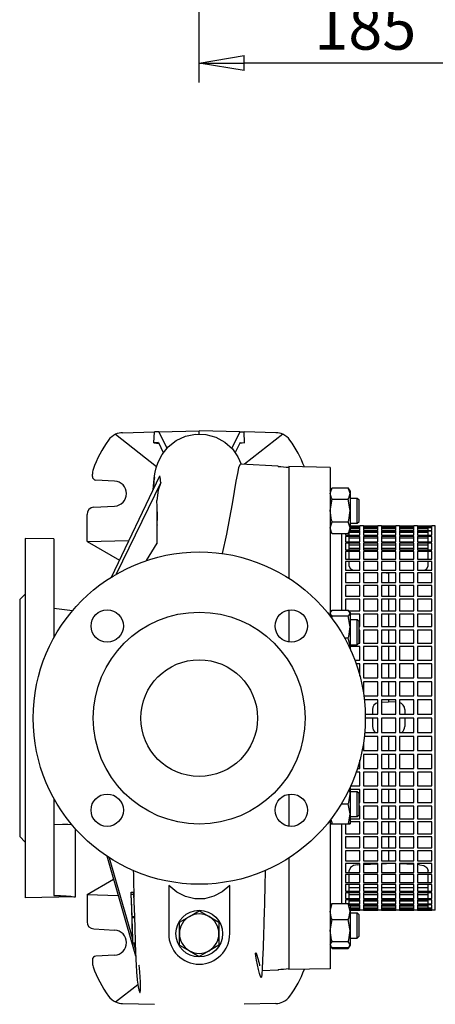
# Model space of a CAD drawing. Extents: x 0 to 210, y 0 to 297.
# Drawn here: x 47 to 70, y 63 to 118 of the extents above; entities that cross this region are included whole.
import ezdxf

# ---------------------------------------------------------------- set-up
doc = ezdxf.new("R2010")
doc.units = 0
doc.linetypes.add('CENTER2', pattern=[28.575, 19.05, -3.175, 3.175, -3.175])
doc.layers.get('0').update_dxf_attribs({"color": 3, "linetype": 'CONTINUOUS'})
doc.layers.get('DEFPOINTS').update_dxf_attribs({"linetype": 'CONTINUOUS'})
doc.layers.add('1', color=3, linetype='CONTINUOUS')
doc.styles.add('MIRCO', font='txt')
doc.dimstyles.new('MIRCO', dxfattribs={"dimtxt": 2.5, "dimasz": 2.5, "dimexe": 0.875, "dimexo": 1, "dimgap": 0.75, "dimtad": 1, "dimzin": 12, "dimtxsty": 'MIRCO', "dimblk": 'CLOSED', "dimcen": 0.09, "dimclrt": 7, "dimazin": 3, "dimtfac": 0.8, "dimtdec": 3, "dimtmove": 0, "dimatfit": 3, "dimtolj": 1})

# ---------------------------------------------------------------- blocks, each defined once
blk = doc.blocks.new('_CLOSED')
at = {"color": 0, "linetype": 'BYBLOCK'}
for p, q in [((-1, 0.166667), (0, 0)), ((-1, 0.166667), (-1, -0.166667)), ((0, 0), (-1, -0.166667)), ((0, 0), (-1, 0))]:
    blk.add_line(p, q, dxfattribs=at)
blk = doc.blocks.new('*D37')
at = {"layer": '1', "color": 0, "linetype": 'CONTINUOUS'}
for p, q in [((56.989, 115.469), (56.989, 116.417)), ((75.489, 115.469), (75.489, 116.417)), ((72.989, 115.542), (59.489, 115.542))]:
    blk.add_line(p, q, dxfattribs=at)
at = {"layer": 'DEFPOINTS', "color": 0}
for p in [(56.989, 115.542), (56.989, 114.469), (75.489, 114.469)]:
    blk.add_point(p, dxfattribs=at)
at = {"layer": '1', "color": 0, "xscale": 2.5, "yscale": 2.5, "zscale": 2.5, "rotation": 180}
blk.add_blockref('_CLOSED', (56.989, 115.542), dxfattribs=at)
at = {"layer": '1', "color": 0, "xscale": 2.5, "yscale": 2.5, "zscale": 2.5}
blk.add_blockref('_CLOSED', (75.489, 115.542), dxfattribs=at)
at = {"layer": '1', "color": 0, "insert": (66.239, 117.542), "char_height": 2.5, "attachment_point": 5, "style": 'MIRCO'}
blk.add_mtext('\\A1;185', dxfattribs=at)
blk = doc.blocks.new('C3', base_point=(-629.724, 186.318))
at = {"color": 0, "linetype": 'CONTINUOUS'}
for p, q in [((52.334, 94.877), (54.615, 93.087)), ((52.718, 94.964), (54.489, 95.011)), ((54.47, 94.41), (54.489, 95.011)), ((54.731, 95.017), (54.489, 95.011)), ((54.731, 95.017), (56.989, 95.076)), ((54.731, 95.017), (55.181, 94.1)), ((59.248, 95.017), (56.989, 95.076)), ((56.989, 94.896), (56.989, 95.076)), ((59.248, 95.017), (58.797, 94.1)), ((59.248, 95.017), (59.489, 95.011)), ((59.508, 94.41), (59.489, 95.011)), ((61.261, 94.964), (59.489, 95.011)), ((61.644, 94.877), (59.515, 93.206)), ((54.712, 94.416), (54.47, 94.41)), ((54.47, 94.41), (54.736, 94.367)), ((54.712, 94.416), (54.986, 93.858)), ((59.266, 94.416), (58.992, 93.858)), ((59.508, 94.41), (59.242, 94.367)), ((59.266, 94.416), (59.508, 94.41)), ((61.389, 93.108), (59.29, 93.218)), ((51.039, 92.53), (51.039, 92.659)), ((61.389, 93.108), (61.389, 93.072)), ((61.389, 93.108), (61.396, 93.071)), ((61.989, 93.076), (61.989, 86.858)), ((64.289, 93.036), (61.989, 93.076)), ((64.289, 93.036), (64.289, 84.757)), ((52.276, 92.275), (51.229, 92.33)), ((52.096, 86.926), (54.796, 92.564)), ((54.852, 92.193), (52.363, 87.086)), ((64.289, 91.725), (64.384, 91.889)), ((64.387, 91.895), (65.291, 91.895)), ((65.389, 91.725), (65.294, 91.889)), ((65.389, 91.725), (65.389, 91.581)), ((65.389, 91.581), (65.389, 90.632)), ((64.387, 91.267), (65.291, 91.267)), ((65.389, 91.325), (65.789, 91.325)), ((65.789, 90.371), (65.789, 91.325)), ((65.789, 91.325), (65.889, 91.225)), ((65.889, 90.408), (65.889, 91.225)), ((51.118, 90.816), (52.276, 90.877)), ((54.639, 90.561), (54.639, 90.068)), ((65.389, 90.632), (65.389, 89.676)), ((50.739, 88.904), (50.739, 90.417)), ((64.387, 89.997), (65.291, 89.997)), ((65.389, 89.925), (65.789, 89.925)), ((65.789, 89.925), (65.789, 90.371)), ((65.789, 89.925), (65.889, 90.025)), ((65.889, 90.025), (65.889, 90.408)), ((64.289, 89.525), (64.384, 89.36)), ((64.387, 89.354), (65.291, 89.354)), ((64.939, 85.084), (64.939, 89.354)), ((65.139, 89.354), (65.139, 89.257)), ((65.389, 89.525), (65.294, 89.36)), ((65.339, 89.257), (65.339, 89.438)), ((65.339, 89.421), (65.939, 89.421)), ((65.939, 89.475), (65.36, 89.475)), ((65.939, 89.474), (65.36, 89.474)), ((65.389, 89.772), (65.939, 89.772)), ((65.939, 89.764), (65.389, 89.764)), ((65.389, 89.751), (65.939, 89.751)), ((65.389, 89.696), (65.939, 89.696)), ((65.389, 89.676), (65.389, 89.525)), ((65.939, 89.667), (65.389, 89.667)), ((65.939, 89.667), (65.389, 89.667)), ((65.389, 89.634), (65.939, 89.634)), ((65.389, 89.524), (65.939, 89.524)), ((65.939, 89.772), (65.939, 89.776)), ((66.139, 89.776), (65.939, 89.776)), ((65.939, 89.696), (65.939, 89.764)), ((65.939, 89.524), (65.939, 89.667)), ((65.939, 89.257), (65.939, 89.475)), ((66.139, 89.776), (66.139, 89.772)), ((66.139, 89.772), (66.939, 89.772)), ((66.939, 89.764), (66.139, 89.764)), ((66.139, 89.764), (66.139, 89.696)), ((66.139, 89.751), (66.939, 89.751)), ((66.139, 89.696), (66.939, 89.696)), ((66.939, 89.667), (66.139, 89.667)), ((66.939, 89.667), (66.139, 89.667)), ((66.139, 89.667), (66.139, 89.524)), ((66.139, 89.634), (66.939, 89.634)), ((66.139, 89.524), (66.939, 89.524)), ((66.939, 89.475), (66.139, 89.475)), ((66.139, 89.475), (66.139, 89.257)), ((66.939, 89.474), (66.139, 89.474)), ((66.139, 89.421), (66.939, 89.421)), ((66.939, 89.772), (66.939, 89.776)), ((67.139, 89.776), (66.939, 89.776)), ((66.939, 89.696), (66.939, 89.764)), ((66.939, 89.524), (66.939, 89.667)), ((66.939, 89.257), (66.939, 89.475)), ((67.139, 89.776), (67.139, 89.772)), ((67.139, 89.772), (67.939, 89.772)), ((67.939, 89.764), (67.139, 89.764)), ((67.139, 89.764), (67.139, 89.696)), ((67.139, 89.751), (67.939, 89.751)), ((67.139, 89.696), (67.939, 89.696)), ((67.939, 89.667), (67.139, 89.667)), ((67.939, 89.667), (67.139, 89.667)), ((67.139, 89.667), (67.139, 89.524)), ((67.139, 89.634), (67.939, 89.634)), ((67.139, 89.524), (67.939, 89.524)), ((67.939, 89.475), (67.139, 89.475)), ((67.139, 89.475), (67.139, 89.257)), ((67.939, 89.474), (67.139, 89.474)), ((67.139, 89.421), (67.939, 89.421)), ((67.939, 89.772), (67.939, 89.776)), ((68.139, 89.776), (67.939, 89.776)), ((67.939, 89.696), (67.939, 89.764)), ((67.939, 89.524), (67.939, 89.667)), ((67.939, 89.257), (67.939, 89.475)), ((68.139, 89.776), (68.139, 89.772)), ((68.139, 89.772), (68.939, 89.772)), ((68.939, 89.764), (68.139, 89.764)), ((68.139, 89.764), (68.139, 89.696)), ((68.139, 89.751), (68.939, 89.751)), ((68.139, 89.696), (68.939, 89.696)), ((68.939, 89.667), (68.139, 89.667)), ((68.939, 89.667), (68.139, 89.667)), ((68.139, 89.667), (68.139, 89.524)), ((68.139, 89.634), (68.939, 89.634)), ((68.139, 89.524), (68.939, 89.524)), ((68.939, 89.475), (68.139, 89.475)), ((68.139, 89.475), (68.139, 89.257)), ((68.939, 89.474), (68.139, 89.474)), ((68.139, 89.421), (68.939, 89.421)), ((68.939, 89.772), (68.939, 89.776)), ((69.139, 89.776), (68.939, 89.776)), ((68.939, 89.696), (68.939, 89.764)), ((68.939, 89.524), (68.939, 89.667)), ((68.939, 89.257), (68.939, 89.475)), ((69.139, 89.776), (69.139, 89.772)), ((69.139, 89.772), (69.939, 89.772)), ((69.939, 89.764), (69.139, 89.764)), ((69.139, 89.764), (69.139, 89.696)), ((69.139, 89.751), (69.939, 89.751)), ((69.139, 89.696), (69.939, 89.696)), ((69.939, 89.667), (69.139, 89.667)), ((69.939, 89.667), (69.139, 89.667)), ((69.139, 89.667), (69.139, 89.524)), ((69.139, 89.634), (69.739, 89.634)), ((69.139, 89.524), (69.939, 89.524)), ((69.939, 89.475), (69.139, 89.475)), ((69.139, 89.475), (69.139, 89.257)), ((69.739, 89.474), (69.139, 89.474)), ((69.139, 89.421), (69.739, 89.421)), ((69.939, 89.667), (69.739, 89.663)), ((69.739, 89.524), (69.739, 89.663)), ((69.739, 89.257), (69.739, 89.475)), ((69.939, 89.772), (69.939, 89.776)), ((70.139, 89.776), (69.939, 89.776)), ((69.939, 89.696), (69.939, 89.764)), ((69.939, 89.524), (69.939, 89.667)), ((69.939, 89.257), (69.939, 89.475)), ((70.139, 89.682), (70.139, 89.776)), ((70.139, 68.376), (70.139, 89.682)), ((47.289, 89.076), (47.289, 79.076)), ((48.889, 89.048), (47.289, 89.076)), ((48.889, 89.048), (48.889, 83.543)), ((50.739, 88.904), (53.069, 88.958)), ((50.739, 88.904), (52.544, 87.862)), ((54.052, 87.847), (54.639, 88.813)), ((65.139, 89.257), (65.939, 89.257)), ((65.939, 89.188), (65.139, 89.188)), ((65.139, 89.188), (65.139, 88.898)), ((65.139, 88.898), (65.939, 88.898)), ((65.939, 88.81), (65.139, 88.81)), ((65.139, 88.81), (65.139, 88.45)), ((65.339, 88.898), (65.339, 89.188)), ((65.939, 89.187), (65.339, 89.187)), ((65.339, 89.114), (65.939, 89.114)), ((65.339, 88.45), (65.339, 88.81)), ((65.939, 88.809), (65.339, 88.809)), ((65.939, 88.898), (65.939, 89.188)), ((65.939, 88.45), (65.939, 88.81)), ((66.139, 89.257), (66.939, 89.257)), ((66.939, 89.188), (66.139, 89.188)), ((66.139, 89.188), (66.139, 88.898)), ((66.939, 89.187), (66.139, 89.187)), ((66.139, 89.114), (66.939, 89.114)), ((66.139, 88.898), (66.939, 88.898)), ((66.939, 88.81), (66.139, 88.81)), ((66.139, 88.81), (66.139, 88.45)), ((66.939, 88.809), (66.139, 88.809)), ((66.939, 88.898), (66.939, 89.188)), ((66.939, 88.45), (66.939, 88.81)), ((67.139, 89.257), (67.939, 89.257)), ((67.939, 89.188), (67.139, 89.188)), ((67.139, 89.188), (67.139, 88.898)), ((67.939, 89.187), (67.139, 89.187)), ((67.139, 89.114), (67.939, 89.114)), ((67.139, 88.898), (67.939, 88.898)), ((67.939, 88.81), (67.139, 88.81)), ((67.139, 88.81), (67.139, 88.45)), ((67.939, 88.809), (67.139, 88.809)), ((67.939, 88.898), (67.939, 89.188)), ((67.939, 88.45), (67.939, 88.81)), ((68.139, 89.257), (68.939, 89.257)), ((68.939, 89.188), (68.139, 89.188)), ((68.139, 89.188), (68.139, 88.898)), ((68.939, 89.187), (68.139, 89.187)), ((68.139, 89.114), (68.939, 89.114)), ((68.139, 88.898), (68.939, 88.898)), ((68.939, 88.81), (68.139, 88.81)), ((68.139, 88.81), (68.139, 88.45)), ((68.939, 88.809), (68.139, 88.809)), ((68.939, 88.898), (68.939, 89.188)), ((68.939, 88.45), (68.939, 88.81)), ((69.139, 89.257), (69.939, 89.257)), ((69.939, 89.188), (69.139, 89.188)), ((69.139, 89.188), (69.139, 88.898)), ((69.739, 89.187), (69.139, 89.187)), ((69.139, 89.114), (69.739, 89.114)), ((69.139, 88.898), (69.939, 88.898)), ((69.939, 88.81), (69.139, 88.81)), ((69.139, 88.81), (69.139, 88.45)), ((69.739, 88.809), (69.139, 88.809)), ((69.739, 88.898), (69.739, 89.188)), ((69.739, 88.45), (69.739, 88.81)), ((69.939, 88.898), (69.939, 89.188)), ((69.939, 88.45), (69.939, 88.81)), ((65.139, 88.45), (65.939, 88.45)), ((65.939, 88.343), (65.139, 88.343)), ((65.139, 88.343), (65.139, 87.917)), ((65.339, 88.716), (65.939, 88.716)), ((65.939, 88.525), (65.339, 88.525)), ((65.339, 87.917), (65.339, 88.343)), ((65.939, 87.917), (65.939, 88.343)), ((66.139, 88.716), (66.939, 88.716)), ((66.939, 88.525), (66.139, 88.525)), ((66.139, 88.45), (66.939, 88.45)), ((66.939, 88.343), (66.139, 88.343)), ((66.139, 88.343), (66.139, 87.917)), ((66.939, 87.917), (66.939, 88.343)), ((67.139, 88.716), (67.939, 88.716)), ((67.939, 88.525), (67.139, 88.525)), ((67.139, 88.45), (67.939, 88.45)), ((67.939, 88.343), (67.139, 88.343)), ((67.139, 88.343), (67.139, 87.917)), ((67.939, 87.917), (67.939, 88.343)), ((68.139, 88.716), (68.939, 88.716)), ((68.939, 88.525), (68.139, 88.525)), ((68.139, 88.45), (68.939, 88.45)), ((68.939, 88.343), (68.139, 88.343)), ((68.139, 88.343), (68.139, 87.917)), ((68.939, 87.917), (68.939, 88.343)), ((69.139, 88.716), (69.739, 88.716)), ((69.739, 88.525), (69.139, 88.525)), ((69.139, 88.45), (69.939, 88.45)), ((69.939, 88.343), (69.139, 88.343)), ((69.139, 88.343), (69.139, 87.917)), ((69.739, 87.917), (69.739, 88.343)), ((69.939, 87.917), (69.939, 88.343)), ((65.139, 87.917), (65.939, 87.917)), ((65.939, 87.793), (65.139, 87.793)), ((65.139, 87.793), (65.139, 87.305)), ((65.339, 87.553), (65.339, 87.793)), ((65.939, 87.305), (65.939, 87.793)), ((66.139, 87.917), (66.939, 87.917)), ((66.939, 87.793), (66.139, 87.793)), ((66.139, 87.793), (66.139, 87.305)), ((66.939, 87.305), (66.939, 87.793)), ((67.139, 87.917), (67.939, 87.917)), ((67.939, 87.793), (67.139, 87.793)), ((67.139, 87.793), (67.139, 87.305)), ((67.939, 87.305), (67.939, 87.793)), ((68.139, 87.917), (68.939, 87.917)), ((68.939, 87.793), (68.139, 87.793)), ((68.139, 87.793), (68.139, 87.305)), ((68.939, 87.305), (68.939, 87.793)), ((69.139, 87.917), (69.939, 87.917)), ((69.939, 87.793), (69.139, 87.793)), ((69.139, 87.793), (69.139, 87.305)), ((69.739, 87.553), (69.739, 87.793)), ((69.939, 87.305), (69.939, 87.793)), ((65.139, 87.305), (65.939, 87.305)), ((65.939, 87.163), (65.139, 87.163)), ((65.139, 87.163), (65.139, 86.617)), ((65.939, 86.617), (65.939, 87.163)), ((66.139, 87.305), (66.939, 87.305)), ((66.939, 87.163), (66.139, 87.163)), ((66.139, 87.163), (66.139, 86.617)), ((66.939, 86.617), (66.939, 87.163)), ((67.139, 87.305), (67.939, 87.305)), ((67.939, 87.163), (67.139, 87.163)), ((67.139, 87.163), (67.139, 86.617)), ((67.402, 87.163), (67.539, 87.157)), ((67.676, 87.163), (67.539, 87.157)), ((67.939, 86.617), (67.939, 87.163)), ((68.139, 87.305), (68.939, 87.305)), ((68.939, 87.163), (68.139, 87.163)), ((68.139, 87.163), (68.139, 86.617)), ((68.939, 86.617), (68.939, 87.163)), ((69.139, 87.305), (69.939, 87.305)), ((69.939, 87.163), (69.139, 87.163)), ((69.139, 87.163), (69.139, 86.617)), ((69.939, 86.617), (69.939, 87.163)), ((65.139, 86.617), (65.939, 86.617)), ((66.139, 86.617), (66.939, 86.617)), ((67.139, 86.617), (67.939, 86.617)), ((67.539, 87.157), (67.539, 86.617)), ((68.139, 86.617), (68.939, 86.617)), ((69.139, 86.617), (69.939, 86.617)), ((65.939, 86.461), (65.139, 86.461)), ((65.139, 86.461), (65.139, 85.861)), ((65.939, 85.861), (65.939, 86.461)), ((66.939, 86.461), (66.139, 86.461)), ((66.139, 86.461), (66.139, 85.861)), ((66.939, 85.861), (66.939, 86.461)), ((67.939, 86.461), (67.139, 86.461)), ((67.139, 86.461), (67.139, 85.861)), ((67.539, 86.461), (67.539, 85.861)), ((67.939, 85.861), (67.939, 86.461)), ((68.939, 86.461), (68.139, 86.461)), ((68.139, 86.461), (68.139, 85.861)), ((68.939, 85.861), (68.939, 86.461)), ((69.939, 86.461), (69.139, 86.461)), ((69.139, 86.461), (69.139, 85.861)), ((69.939, 85.861), (69.939, 86.461)), ((47.289, 85.976), (46.989, 85.676)), ((46.989, 85.676), (46.989, 79.076)), ((65.139, 85.861), (65.939, 85.861)), ((65.939, 85.691), (65.139, 85.691)), ((65.139, 85.691), (65.139, 85.084)), ((65.939, 85.044), (65.939, 85.691)), ((66.139, 85.861), (66.939, 85.861)), ((66.939, 85.691), (66.139, 85.691)), ((66.139, 85.691), (66.139, 85.044)), ((66.939, 85.044), (66.939, 85.691)), ((67.139, 85.861), (67.939, 85.861)), ((67.939, 85.691), (67.139, 85.691)), ((67.139, 85.691), (67.139, 85.044)), ((67.539, 85.691), (67.539, 85.044)), ((67.939, 85.044), (67.939, 85.691)), ((68.139, 85.861), (68.939, 85.861)), ((68.939, 85.691), (68.139, 85.691)), ((68.139, 85.691), (68.139, 85.044)), ((68.939, 85.044), (68.939, 85.691)), ((69.139, 85.861), (69.939, 85.861)), ((69.939, 85.691), (69.139, 85.691)), ((69.139, 85.691), (69.139, 85.044)), ((69.939, 85.044), (69.939, 85.691)), ((49.928, 85.051), (48.889, 85.176)), ((61.989, 85.094), (61.989, 83.312)), ((64.289, 84.96), (64.31, 84.996)), ((64.387, 85.084), (65.291, 85.084)), ((65.332, 85.044), (65.939, 85.044)), ((65.389, 84.96), (65.368, 84.996)), ((66.139, 85.044), (66.939, 85.044)), ((67.139, 85.044), (67.939, 85.044)), ((68.139, 85.044), (68.939, 85.044)), ((69.139, 85.044), (69.939, 85.044)), ((64.387, 84.764), (65.291, 84.764)), ((65.389, 84.96), (65.389, 84.924)), ((65.389, 84.924), (65.389, 84.152)), ((65.939, 84.862), (65.389, 84.862)), ((65.389, 84.56), (65.789, 84.56)), ((65.789, 83.219), (65.789, 84.56)), ((65.789, 84.56), (65.889, 84.46)), ((65.889, 83.311), (65.889, 84.46)), ((65.939, 84.173), (65.939, 84.862)), ((66.939, 84.862), (66.139, 84.862)), ((66.139, 84.862), (66.139, 84.173)), ((66.939, 84.173), (66.939, 84.862)), ((67.939, 84.862), (67.139, 84.862)), ((67.139, 84.862), (67.139, 84.173)), ((67.539, 84.862), (67.539, 84.173)), ((67.939, 84.173), (67.939, 84.862)), ((68.939, 84.862), (68.139, 84.862)), ((68.139, 84.862), (68.139, 84.173)), ((68.939, 84.173), (68.939, 84.862)), ((69.939, 84.862), (69.139, 84.862)), ((69.139, 84.862), (69.139, 84.173)), ((69.939, 84.173), (69.939, 84.862)), ((65.389, 84.152), (65.389, 83.087)), ((65.889, 84.173), (65.939, 84.173)), ((65.939, 83.98), (65.889, 83.98)), ((65.939, 83.256), (65.939, 83.98)), ((66.139, 84.173), (66.939, 84.173)), ((66.939, 83.98), (66.139, 83.98)), ((66.139, 83.98), (66.139, 83.256)), ((66.939, 83.256), (66.939, 83.98)), ((67.139, 84.173), (67.939, 84.173)), ((67.939, 83.98), (67.139, 83.98)), ((67.139, 83.98), (67.139, 83.256)), ((67.539, 83.98), (67.539, 83.256)), ((67.939, 83.256), (67.939, 83.98)), ((68.139, 84.173), (68.939, 84.173)), ((68.939, 83.98), (68.139, 83.98)), ((68.139, 83.98), (68.139, 83.256)), ((68.939, 83.256), (68.939, 83.98)), ((69.139, 84.173), (69.939, 84.173)), ((69.939, 83.98), (69.139, 83.98)), ((69.139, 83.98), (69.139, 83.256)), ((69.939, 83.256), (69.939, 83.98)), ((65.091, 83.54), (65.291, 83.54)), ((65.389, 83.16), (65.789, 83.16)), ((65.389, 83.087), (65.389, 82.949)), ((65.939, 83.054), (65.389, 83.054)), ((65.789, 83.16), (65.889, 83.26)), ((65.789, 83.16), (65.789, 83.219)), ((65.885, 83.256), (65.939, 83.256)), ((65.889, 83.26), (65.889, 83.311)), ((65.939, 82.3), (65.939, 83.054)), ((66.139, 83.256), (66.939, 83.256)), ((66.939, 83.054), (66.139, 83.054)), ((66.139, 83.054), (66.139, 82.3)), ((66.939, 82.3), (66.939, 83.054)), ((67.139, 83.256), (67.939, 83.256)), ((67.939, 83.054), (67.139, 83.054)), ((67.139, 83.054), (67.139, 82.3)), ((67.539, 83.054), (67.539, 82.3)), ((67.939, 82.3), (67.939, 83.054)), ((68.139, 83.256), (68.939, 83.256)), ((68.939, 83.054), (68.139, 83.054)), ((68.139, 83.054), (68.139, 82.3)), ((68.939, 82.3), (68.939, 83.054)), ((69.139, 83.256), (69.939, 83.256)), ((69.939, 83.054), (69.139, 83.054)), ((69.139, 83.054), (69.139, 82.3)), ((69.939, 82.3), (69.939, 83.054)), ((65.659, 82.3), (65.939, 82.3)), ((66.139, 82.3), (66.939, 82.3)), ((67.139, 82.3), (67.939, 82.3)), ((68.139, 82.3), (68.939, 82.3)), ((69.139, 82.3), (69.939, 82.3)), ((65.939, 82.091), (65.734, 82.091)), ((65.939, 81.413), (65.939, 82.091)), ((66.939, 82.091), (66.139, 82.091)), ((66.139, 82.091), (66.139, 81.316)), ((66.939, 81.316), (66.939, 82.091)), ((67.939, 82.091), (67.139, 82.091)), ((67.139, 82.091), (67.139, 81.316)), ((67.539, 82.091), (67.539, 81.316)), ((67.939, 81.316), (67.939, 82.091)), ((68.939, 82.091), (68.139, 82.091)), ((68.139, 82.091), (68.139, 81.316)), ((68.939, 81.316), (68.939, 82.091)), ((69.939, 82.091), (69.139, 82.091)), ((69.139, 82.091), (69.139, 81.316)), ((69.939, 81.316), (69.939, 82.091)), ((66.139, 81.316), (66.939, 81.316)), ((67.139, 81.316), (67.939, 81.316)), ((68.139, 81.316), (68.939, 81.316)), ((69.139, 81.316), (69.939, 81.316)), ((66.939, 81.102), (66.139, 81.102)), ((66.139, 81.102), (66.139, 80.433)), ((66.939, 80.311), (66.939, 81.102)), ((67.939, 81.102), (67.139, 81.102)), ((67.139, 81.102), (67.139, 80.311)), ((67.539, 81.102), (67.539, 80.311)), ((67.939, 80.311), (67.939, 81.102)), ((68.939, 81.102), (68.139, 81.102)), ((68.139, 81.102), (68.139, 80.311)), ((68.939, 80.311), (68.939, 81.102)), ((69.939, 81.102), (69.139, 81.102)), ((69.139, 81.102), (69.139, 80.311)), ((69.939, 80.311), (69.939, 81.102)), ((66.156, 80.311), (66.939, 80.311)), ((66.939, 80.094), (66.183, 80.094)), ((66.939, 79.295), (66.939, 80.094)), ((67.139, 80.311), (67.939, 80.311)), ((67.939, 80.094), (67.139, 80.094)), ((67.139, 80.094), (67.139, 79.295)), ((67.539, 80.094), (67.539, 79.976)), ((67.939, 79.295), (67.939, 80.094)), ((68.139, 80.311), (68.939, 80.311)), ((68.939, 80.094), (68.139, 80.094)), ((68.139, 80.094), (68.139, 79.295)), ((68.939, 79.295), (68.939, 80.094)), ((69.139, 80.311), (69.939, 80.311)), ((69.939, 80.094), (69.139, 80.094)), ((69.139, 80.094), (69.139, 79.295)), ((69.939, 79.295), (69.939, 80.094)), ((66.639, 79.549), (66.639, 79.295)), ((67.139, 79.955), (67.539, 79.976)), ((67.939, 79.955), (67.539, 79.976)), ((68.439, 79.549), (68.439, 79.295)), ((46.989, 79.076), (46.989, 72.476)), ((47.289, 79.076), (47.289, 69.076)), ((66.237, 79.295), (66.939, 79.295)), ((66.939, 79.077), (66.239, 79.077)), ((66.639, 79.077), (66.639, 78.603)), ((66.939, 78.277), (66.939, 79.077)), ((67.139, 79.295), (67.939, 79.295)), ((67.939, 79.077), (67.139, 79.077)), ((67.139, 79.077), (67.139, 78.277)), ((67.939, 78.277), (67.939, 79.077)), ((68.139, 79.295), (68.939, 79.295)), ((68.939, 79.077), (68.139, 79.077)), ((68.139, 79.077), (68.139, 78.277)), ((68.439, 79.077), (68.439, 78.603)), ((68.939, 78.277), (68.939, 79.077)), ((69.139, 79.295), (69.939, 79.295)), ((69.939, 79.077), (69.139, 79.077)), ((69.139, 79.077), (69.139, 78.277)), ((69.939, 78.277), (69.939, 79.077)), ((66.939, 78.06), (66.183, 78.06)), ((66.205, 78.277), (66.939, 78.277)), ((66.939, 77.267), (66.939, 78.06)), ((67.139, 78.277), (67.939, 78.277)), ((67.939, 78.06), (67.139, 78.06)), ((67.139, 78.06), (67.139, 77.267)), ((67.539, 78.06), (67.539, 77.267)), ((67.939, 77.267), (67.939, 78.06)), ((68.139, 78.277), (68.939, 78.277)), ((68.939, 78.06), (68.139, 78.06)), ((68.139, 78.06), (68.139, 77.267)), ((68.939, 77.267), (68.939, 78.06)), ((69.139, 78.277), (69.939, 78.277)), ((69.939, 78.06), (69.139, 78.06)), ((69.139, 78.06), (69.139, 77.267)), ((69.939, 77.267), (69.939, 78.06)), ((66.139, 77.72), (66.139, 77.267)), ((66.139, 77.267), (66.939, 77.267)), ((66.939, 77.052), (66.139, 77.052)), ((66.139, 77.052), (66.139, 76.273)), ((66.939, 76.273), (66.939, 77.052)), ((67.139, 77.267), (67.939, 77.267)), ((67.939, 77.052), (67.139, 77.052)), ((67.139, 77.052), (67.139, 76.273)), ((67.539, 77.052), (67.539, 76.273)), ((67.939, 76.273), (67.939, 77.052)), ((68.139, 77.267), (68.939, 77.267)), ((68.939, 77.052), (68.139, 77.052)), ((68.139, 77.052), (68.139, 76.273)), ((68.939, 76.273), (68.939, 77.052)), ((69.139, 77.267), (69.939, 77.267)), ((69.939, 77.052), (69.139, 77.052)), ((69.139, 77.052), (69.139, 76.273)), ((69.939, 76.273), (69.939, 77.052)), ((65.804, 76.273), (65.939, 76.273)), ((65.939, 76.273), (65.939, 76.739)), ((66.139, 76.273), (66.939, 76.273)), ((67.139, 76.273), (67.939, 76.273)), ((68.139, 76.273), (68.939, 76.273)), ((69.139, 76.273), (69.939, 76.273)), ((65.939, 76.062), (65.735, 76.062)), ((65.939, 75.304), (65.939, 76.062)), ((66.939, 76.062), (66.139, 76.062)), ((66.139, 76.062), (66.139, 75.304)), ((66.939, 75.304), (66.939, 76.062)), ((67.939, 76.062), (67.139, 76.062)), ((67.139, 76.062), (67.139, 75.304)), ((67.539, 76.062), (67.539, 75.304)), ((67.939, 75.304), (67.939, 76.062)), ((68.939, 76.062), (68.139, 76.062)), ((68.139, 76.062), (68.139, 75.304)), ((68.939, 75.304), (68.939, 76.062)), ((69.939, 76.062), (69.139, 76.062)), ((69.139, 76.062), (69.139, 75.304)), ((69.939, 75.304), (69.939, 76.062)), ((65.389, 75.203), (65.389, 74.849)), ((65.435, 75.304), (65.939, 75.304)), ((66.139, 75.304), (66.939, 75.304)), ((67.139, 75.304), (67.939, 75.304)), ((68.139, 75.304), (68.939, 75.304)), ((69.139, 75.304), (69.939, 75.304)), ((48.889, 74.609), (48.889, 69.201)), ((61.989, 74.841), (61.989, 73.059)), ((65.939, 75.1), (65.389, 75.1)), ((65.389, 74.993), (65.789, 74.993)), ((65.389, 74.849), (65.389, 73.749)), ((65.789, 73.593), (65.789, 74.993)), ((65.789, 74.993), (65.889, 74.893)), ((65.889, 73.693), (65.889, 74.893)), ((65.939, 74.369), (65.939, 75.1)), ((66.939, 75.1), (66.139, 75.1)), ((66.139, 75.1), (66.139, 74.369)), ((66.939, 74.369), (66.939, 75.1)), ((67.939, 75.1), (67.139, 75.1)), ((67.139, 75.1), (67.139, 74.369)), ((67.539, 75.1), (67.539, 74.369)), ((67.939, 74.369), (67.939, 75.1)), ((68.939, 75.1), (68.139, 75.1)), ((68.139, 75.1), (68.139, 74.369)), ((68.939, 74.369), (68.939, 75.1)), ((69.939, 75.1), (69.139, 75.1)), ((69.139, 75.1), (69.139, 74.369)), ((69.939, 74.369), (69.939, 75.1)), ((64.912, 74.302), (65.291, 74.302)), ((65.889, 74.369), (65.939, 74.369)), ((65.939, 74.174), (65.889, 74.174)), ((65.939, 73.477), (65.939, 74.174)), ((66.139, 74.369), (66.939, 74.369)), ((66.939, 74.174), (66.139, 74.174)), ((66.139, 74.174), (66.139, 73.477)), ((66.939, 73.477), (66.939, 74.174)), ((67.139, 74.369), (67.939, 74.369)), ((67.939, 74.174), (67.139, 74.174)), ((67.139, 74.174), (67.139, 73.477)), ((67.539, 74.174), (67.539, 73.477)), ((67.939, 73.477), (67.939, 74.174)), ((68.139, 74.369), (68.939, 74.369)), ((68.939, 74.174), (68.139, 74.174)), ((68.139, 74.174), (68.139, 73.477)), ((68.939, 73.477), (68.939, 74.174)), ((69.139, 74.369), (69.939, 74.369)), ((69.939, 74.174), (69.139, 74.174)), ((69.139, 74.174), (69.139, 73.477)), ((69.939, 73.477), (69.939, 74.174)), ((65.389, 73.749), (65.389, 73.193)), ((65.389, 73.593), (65.789, 73.593)), ((65.389, 73.477), (65.939, 73.477)), ((65.789, 73.593), (65.889, 73.693)), ((66.139, 73.477), (66.939, 73.477)), ((67.139, 73.477), (67.939, 73.477)), ((68.139, 73.477), (68.939, 73.477)), ((69.139, 73.477), (69.939, 73.477)), ((50.089, 69.125), (50.089, 72.916)), ((64.289, 73.395), (64.289, 65.116)), ((64.387, 73.197), (65.291, 73.197)), ((64.387, 73.188), (65.291, 73.188)), ((64.939, 68.757), (64.939, 73.188)), ((65.139, 73.188), (65.139, 72.636)), ((65.939, 73.292), (65.389, 73.292)), ((65.939, 72.636), (65.939, 73.292)), ((66.939, 73.292), (66.139, 73.292)), ((66.139, 73.292), (66.139, 72.636)), ((66.939, 72.636), (66.939, 73.292)), ((67.939, 73.292), (67.139, 73.292)), ((67.139, 73.292), (67.139, 72.636)), ((67.539, 73.292), (67.539, 72.636)), ((67.939, 72.636), (67.939, 73.292)), ((68.939, 73.292), (68.139, 73.292)), ((68.139, 73.292), (68.139, 72.636)), ((68.939, 72.636), (68.939, 73.292)), ((69.939, 73.292), (69.139, 73.292)), ((69.139, 73.292), (69.139, 72.636)), ((69.939, 72.636), (69.939, 73.292)), ((47.289, 72.176), (46.989, 72.476)), ((65.139, 72.636), (65.939, 72.636)), ((65.939, 72.462), (65.139, 72.462)), ((65.139, 72.462), (65.139, 71.853)), ((65.939, 71.853), (65.939, 72.462)), ((66.139, 72.636), (66.939, 72.636)), ((66.939, 72.462), (66.139, 72.462)), ((66.139, 72.462), (66.139, 71.853)), ((66.939, 71.853), (66.939, 72.462)), ((67.139, 72.636), (67.939, 72.636)), ((67.939, 72.462), (67.139, 72.462)), ((67.139, 72.462), (67.139, 71.853)), ((67.539, 72.462), (67.539, 71.853)), ((67.939, 71.853), (67.939, 72.462)), ((68.139, 72.636), (68.939, 72.636)), ((68.939, 72.462), (68.139, 72.462)), ((68.139, 72.462), (68.139, 71.853)), ((68.939, 71.853), (68.939, 72.462)), ((69.139, 72.636), (69.939, 72.636)), ((69.939, 72.462), (69.139, 72.462)), ((69.139, 72.462), (69.139, 71.853)), ((69.939, 71.853), (69.939, 72.462)), ((65.139, 71.853), (65.939, 71.853)), ((66.139, 71.853), (66.939, 71.853)), ((67.139, 71.853), (67.939, 71.853)), ((68.139, 71.853), (68.939, 71.853)), ((69.139, 71.853), (69.939, 71.853)), ((53.451, 65.827), (51.853, 71.383)), ((51.98, 71.3), (53.265, 66.786)), ((61.989, 71.294), (61.989, 65.076)), ((65.939, 71.693), (65.139, 71.693)), ((65.139, 71.693), (65.139, 71.135)), ((65.939, 71.135), (65.939, 71.693)), ((66.939, 71.693), (66.139, 71.693)), ((66.139, 71.693), (66.139, 71.135)), ((66.939, 71.135), (66.939, 71.693)), ((67.939, 71.693), (67.139, 71.693)), ((67.139, 71.693), (67.139, 71.135)), ((67.539, 71.693), (67.539, 71.135)), ((67.939, 71.135), (67.939, 71.693)), ((68.939, 71.693), (68.139, 71.693)), ((68.139, 71.693), (68.139, 71.135)), ((68.939, 71.135), (68.939, 71.693)), ((69.939, 71.693), (69.139, 71.693)), ((69.139, 71.693), (69.139, 71.135)), ((69.939, 71.135), (69.939, 71.693)), ((65.139, 71.135), (65.939, 71.135)), ((65.939, 70.99), (65.139, 70.99)), ((65.139, 70.99), (65.139, 70.489)), ((65.813, 70.915), (65.939, 70.92)), ((65.939, 70.489), (65.939, 70.99)), ((66.139, 71.135), (66.939, 71.135)), ((66.939, 70.99), (66.139, 70.99)), ((66.139, 70.99), (66.139, 70.489)), ((66.139, 70.93), (66.939, 70.967)), ((66.939, 70.489), (66.939, 70.99)), ((67.139, 71.135), (67.939, 71.135)), ((67.139, 70.977), (67.425, 70.99)), ((67.939, 70.99), (67.139, 70.99)), ((67.139, 70.99), (67.139, 70.489)), ((67.939, 70.977), (67.654, 70.99)), ((67.939, 70.489), (67.939, 70.99)), ((68.139, 71.135), (68.939, 71.135)), ((68.939, 70.99), (68.139, 70.99)), ((68.139, 70.99), (68.139, 70.489)), ((68.939, 70.93), (68.139, 70.967)), ((68.939, 70.489), (68.939, 70.99)), ((69.139, 71.135), (69.939, 71.135)), ((69.939, 70.99), (69.139, 70.99)), ((69.139, 70.99), (69.139, 70.489)), ((69.265, 70.915), (69.139, 70.92)), ((69.939, 70.489), (69.939, 70.99)), ((65.139, 70.489), (65.939, 70.489)), ((65.939, 70.361), (65.139, 70.361)), ((65.139, 70.361), (65.139, 69.921)), ((65.339, 70.489), (65.339, 70.6)), ((65.339, 69.921), (65.339, 70.361)), ((65.939, 69.921), (65.939, 70.361)), ((66.139, 70.489), (66.939, 70.489)), ((66.939, 70.361), (66.139, 70.361)), ((66.139, 70.361), (66.139, 69.921)), ((66.939, 69.921), (66.939, 70.361)), ((67.139, 70.489), (67.939, 70.489)), ((67.939, 70.361), (67.139, 70.361)), ((67.139, 70.361), (67.139, 69.921)), ((67.939, 69.921), (67.939, 70.361)), ((68.139, 70.489), (68.939, 70.489)), ((68.939, 70.361), (68.139, 70.361)), ((68.139, 70.361), (68.139, 69.921)), ((68.939, 69.921), (68.939, 70.361)), ((69.139, 70.489), (69.939, 70.489)), ((69.939, 70.361), (69.139, 70.361)), ((69.139, 70.361), (69.139, 69.921)), ((69.739, 70.489), (69.739, 70.6)), ((69.739, 69.921), (69.739, 70.361)), ((69.939, 69.921), (69.939, 70.361)), ((50.739, 69.249), (52.221, 70.104)), ((55.289, 69.748), (55.289, 67.076)), ((58.689, 67.076), (58.689, 69.748)), ((65.139, 69.921), (65.939, 69.921)), ((65.939, 69.81), (65.139, 69.81)), ((65.139, 69.81), (65.139, 69.436)), ((65.339, 69.436), (65.339, 69.81)), ((65.939, 69.628), (65.339, 69.628)), ((65.939, 69.436), (65.939, 69.81)), ((66.139, 69.921), (66.939, 69.921)), ((66.939, 69.81), (66.139, 69.81)), ((66.139, 69.81), (66.139, 69.436)), ((66.939, 69.628), (66.139, 69.628)), ((66.939, 69.436), (66.939, 69.81)), ((67.139, 69.921), (67.939, 69.921)), ((67.939, 69.81), (67.139, 69.81)), ((67.139, 69.81), (67.139, 69.436)), ((67.939, 69.628), (67.139, 69.628)), ((67.939, 69.436), (67.939, 69.81)), ((68.139, 69.921), (68.939, 69.921)), ((68.939, 69.81), (68.139, 69.81)), ((68.139, 69.81), (68.139, 69.436)), ((68.939, 69.628), (68.139, 69.628)), ((68.939, 69.436), (68.939, 69.81)), ((69.139, 69.921), (69.939, 69.921)), ((69.939, 69.81), (69.139, 69.81)), ((69.139, 69.81), (69.139, 69.436)), ((69.739, 69.628), (69.139, 69.628)), ((69.739, 69.436), (69.739, 69.81)), ((69.939, 69.436), (69.939, 69.81)), ((50.089, 69.125), (47.289, 69.076)), ((50.739, 69.249), (52.479, 69.208)), ((50.739, 69.249), (50.739, 67.735)), ((53.197, 69.269), (53.346, 69.267)), ((53.2, 69.382), (53.344, 69.39)), ((65.139, 69.436), (65.939, 69.436)), ((65.939, 69.343), (65.139, 69.343)), ((65.139, 69.343), (65.139, 69.038)), ((65.339, 69.038), (65.339, 69.343)), ((65.939, 69.343), (65.339, 69.343)), ((65.339, 69.254), (65.939, 69.254)), ((65.939, 69.038), (65.939, 69.343)), ((66.139, 69.436), (66.939, 69.436)), ((66.939, 69.343), (66.139, 69.343)), ((66.139, 69.343), (66.139, 69.038)), ((66.939, 69.343), (66.139, 69.343)), ((66.139, 69.254), (66.939, 69.254)), ((66.939, 69.038), (66.939, 69.343)), ((67.139, 69.436), (67.939, 69.436)), ((67.939, 69.343), (67.139, 69.343)), ((67.139, 69.343), (67.139, 69.038)), ((67.939, 69.343), (67.139, 69.343)), ((67.139, 69.254), (67.939, 69.254)), ((67.939, 69.038), (67.939, 69.343)), ((68.139, 69.436), (68.939, 69.436)), ((68.939, 69.343), (68.139, 69.343)), ((68.139, 69.343), (68.139, 69.038)), ((68.939, 69.343), (68.139, 69.343)), ((68.139, 69.254), (68.939, 69.254)), ((68.939, 69.038), (68.939, 69.343)), ((69.139, 69.436), (69.939, 69.436)), ((69.939, 69.343), (69.139, 69.343)), ((69.139, 69.343), (69.139, 69.038)), ((69.739, 69.343), (69.139, 69.343)), ((69.139, 69.254), (69.739, 69.254)), ((69.739, 69.038), (69.739, 69.343)), ((69.939, 69.038), (69.939, 69.343)), ((64.289, 68.628), (64.313, 68.669)), ((64.387, 68.757), (65.291, 68.757)), ((65.139, 69.038), (65.939, 69.038)), ((65.939, 68.965), (65.139, 68.965)), ((65.139, 68.965), (65.139, 68.757)), ((65.317, 68.732), (65.939, 68.732)), ((65.339, 68.732), (65.339, 68.965)), ((65.939, 68.964), (65.339, 68.964)), ((65.339, 68.895), (65.939, 68.895)), ((65.939, 68.678), (65.36, 68.678)), ((65.939, 68.678), (65.36, 68.678)), ((65.389, 68.628), (65.366, 68.669)), ((65.389, 68.628), (65.389, 68.311)), ((65.389, 68.628), (65.939, 68.628)), ((65.939, 68.732), (65.939, 68.965)), ((65.939, 68.518), (65.939, 68.678)), ((66.139, 69.038), (66.939, 69.038)), ((66.939, 68.965), (66.139, 68.965)), ((66.139, 68.965), (66.139, 68.732)), ((66.939, 68.964), (66.139, 68.964)), ((66.139, 68.895), (66.939, 68.895)), ((66.139, 68.732), (66.939, 68.732)), ((66.939, 68.678), (66.139, 68.678)), ((66.139, 68.678), (66.139, 68.518)), ((66.939, 68.678), (66.139, 68.678)), ((66.139, 68.628), (66.939, 68.628)), ((66.939, 68.732), (66.939, 68.965)), ((66.939, 68.518), (66.939, 68.678)), ((67.139, 69.038), (67.939, 69.038)), ((67.939, 68.965), (67.139, 68.965)), ((67.139, 68.965), (67.139, 68.732)), ((67.939, 68.964), (67.139, 68.964)), ((67.139, 68.895), (67.939, 68.895)), ((67.139, 68.732), (67.939, 68.732)), ((67.939, 68.678), (67.139, 68.678)), ((67.139, 68.678), (67.139, 68.518)), ((67.939, 68.678), (67.139, 68.678)), ((67.139, 68.628), (67.939, 68.628)), ((67.939, 68.732), (67.939, 68.965)), ((67.939, 68.518), (67.939, 68.678)), ((68.139, 69.038), (68.939, 69.038)), ((68.939, 68.965), (68.139, 68.965)), ((68.139, 68.965), (68.139, 68.732)), ((68.939, 68.964), (68.139, 68.964)), ((68.139, 68.895), (68.939, 68.895)), ((68.139, 68.732), (68.939, 68.732)), ((68.939, 68.678), (68.139, 68.678)), ((68.139, 68.678), (68.139, 68.518)), ((68.939, 68.678), (68.139, 68.678)), ((68.139, 68.628), (68.939, 68.628)), ((68.939, 68.732), (68.939, 68.965)), ((68.939, 68.518), (68.939, 68.678)), ((69.139, 69.038), (69.939, 69.038)), ((69.939, 68.965), (69.139, 68.965)), ((69.139, 68.965), (69.139, 68.732)), ((69.739, 68.964), (69.139, 68.964)), ((69.139, 68.895), (69.739, 68.895)), ((69.139, 68.732), (69.939, 68.732)), ((69.939, 68.678), (69.139, 68.678)), ((69.139, 68.678), (69.139, 68.518)), ((69.739, 68.678), (69.139, 68.678)), ((69.139, 68.628), (69.739, 68.628)), ((69.739, 68.732), (69.739, 68.965)), ((69.739, 68.518), (69.739, 68.678)), ((69.939, 68.732), (69.939, 68.965)), ((69.939, 68.518), (69.939, 68.678)), ((53.229, 68.122), (53.233, 68.122)), ((53.259, 68.028), (53.412, 68.025)), ((55.889, 67.711), (56.439, 68.029)), ((56.439, 68.029), (56.989, 68.346)), ((56.989, 68.346), (57.539, 68.029)), ((57.539, 68.029), (58.089, 67.711)), ((65.389, 68.518), (65.939, 68.518)), ((65.939, 68.485), (65.389, 68.485)), ((65.939, 68.485), (65.389, 68.485)), ((65.389, 68.456), (65.939, 68.456)), ((65.389, 68.401), (65.939, 68.401)), ((65.939, 68.388), (65.389, 68.388)), ((65.389, 68.38), (65.939, 68.38)), ((65.389, 68.311), (65.389, 67.25)), ((65.389, 68.228), (65.789, 68.228)), ((65.789, 66.828), (65.789, 68.228)), ((65.789, 68.228), (65.889, 68.128)), ((65.889, 66.928), (65.889, 68.128)), ((65.939, 68.401), (65.939, 68.485)), ((65.939, 68.376), (65.939, 68.388)), ((66.139, 68.376), (65.939, 68.376)), ((66.139, 68.518), (66.939, 68.518)), ((66.939, 68.485), (66.139, 68.485)), ((66.139, 68.485), (66.139, 68.401)), ((66.939, 68.485), (66.139, 68.485)), ((66.139, 68.456), (66.939, 68.456)), ((66.139, 68.401), (66.939, 68.401)), ((66.939, 68.388), (66.139, 68.388)), ((66.139, 68.388), (66.139, 68.376)), ((66.139, 68.38), (66.939, 68.38)), ((66.939, 68.401), (66.939, 68.485)), ((66.939, 68.376), (66.939, 68.388)), ((67.139, 68.376), (66.939, 68.376)), ((67.139, 68.518), (67.939, 68.518)), ((67.939, 68.485), (67.139, 68.485)), ((67.139, 68.485), (67.139, 68.401)), ((67.939, 68.485), (67.139, 68.485)), ((67.139, 68.456), (67.939, 68.456)), ((67.139, 68.401), (67.939, 68.401)), ((67.939, 68.388), (67.139, 68.388)), ((67.139, 68.388), (67.139, 68.376)), ((67.139, 68.38), (67.939, 68.38)), ((67.939, 68.401), (67.939, 68.485)), ((67.939, 68.376), (67.939, 68.388)), ((68.139, 68.376), (67.939, 68.376)), ((68.139, 68.518), (68.939, 68.518)), ((68.939, 68.485), (68.139, 68.485)), ((68.139, 68.485), (68.139, 68.401)), ((68.939, 68.485), (68.139, 68.485)), ((68.139, 68.456), (68.939, 68.456)), ((68.139, 68.401), (68.939, 68.401)), ((68.939, 68.388), (68.139, 68.388)), ((68.139, 68.388), (68.139, 68.376)), ((68.139, 68.38), (68.939, 68.38)), ((68.939, 68.401), (68.939, 68.485)), ((68.939, 68.376), (68.939, 68.388)), ((69.139, 68.376), (68.939, 68.376)), ((69.139, 68.518), (69.939, 68.518)), ((69.939, 68.485), (69.139, 68.485)), ((69.139, 68.485), (69.139, 68.401)), ((69.939, 68.485), (69.139, 68.485)), ((69.139, 68.456), (69.939, 68.456)), ((69.139, 68.401), (69.939, 68.401)), ((69.939, 68.388), (69.139, 68.388)), ((69.139, 68.388), (69.139, 68.376)), ((69.139, 68.38), (69.939, 68.38)), ((69.939, 68.401), (69.939, 68.485)), ((69.939, 68.376), (69.939, 68.388)), ((70.139, 68.376), (69.939, 68.376)), ((53.259, 67.971), (53.412, 67.963)), ((55.889, 67.076), (55.889, 67.711)), ((58.089, 67.711), (58.089, 67.076)), ((64.387, 67.865), (65.291, 67.865)), ((51.118, 67.336), (52.276, 67.275)), ((55.889, 66.441), (55.889, 67.076)), ((58.089, 67.076), (58.089, 66.441)), ((65.389, 67.25), (65.389, 66.467)), ((65.789, 66.828), (65.889, 66.928)), ((53.277, 66.578), (53.428, 66.571)), ((53.277, 66.564), (53.428, 66.556)), ((53.329, 66.562), (53.437, 66.183)), ((55.889, 66.441), (56.439, 66.123)), ((58.089, 66.441), (57.539, 66.123)), ((64.289, 66.428), (64.313, 66.387)), ((64.313, 66.387), (64.384, 66.263)), ((64.387, 66.636), (65.291, 66.636)), ((65.366, 66.387), (65.294, 66.263)), ((65.389, 66.428), (65.366, 66.387)), ((65.389, 66.828), (65.789, 66.828)), ((65.389, 66.467), (65.389, 66.428)), ((52.276, 65.877), (51.229, 65.822)), ((56.439, 66.123), (56.989, 65.806)), ((57.539, 66.123), (56.989, 65.806)), ((64.387, 66.298), (65.291, 66.298)), ((64.387, 66.257), (65.291, 66.257)), ((51.039, 65.622), (51.039, 65.493)), ((61.389, 65.045), (60.483, 64.997)), ((61.389, 65.045), (61.396, 65.081)), ((61.389, 65.08), (61.389, 65.045)), ((64.289, 65.116), (61.989, 65.076)), ((52.334, 63.275), (53.572, 64.247)), ((52.718, 63.188), (54.489, 63.142)), ((61.261, 63.188), (59.489, 63.142))]:
    blk.add_line(p, q, dxfattribs=at)
for points in [[(54.423, 91.786), (54.441, 92), (54.46, 92.2), (54.48, 92.388), (54.505, 92.573), (54.538, 92.768), (54.592, 93.005), (54.7, 93.332), (54.917, 93.756), (55.26, 94.182), (55.706, 94.533), (56.225, 94.774), (56.789, 94.887), (57.363, 94.867), (57.916, 94.713), (58.417, 94.437), (58.834, 94.058), (59.141, 93.622), (59.322, 93.216)], [(59.29, 93.218), (59.249, 93.185), (59.181, 93.003)], [(59.181, 93.003), (59.116, 92.695), (59.035, 92.258), (58.936, 91.695), (58.818, 91.013), (58.676, 90.219), (58.503, 89.323), (58.262, 88.238)], [(54.49, 92.465), (54.469, 92.285), (54.45, 92.097), (54.423, 91.786)], [(54.462, 92.222), (54.457, 92.173), (54.423, 91.786)], [(54.852, 92.193), (54.702, 91.772), (54.637, 91.189)], [(64.289, 91.581), (64.292, 91.627), (64.387, 91.895)], [(64.387, 91.267), (64.363, 91.312), (64.289, 91.581)], [(65.389, 91.581), (65.387, 91.627), (65.291, 91.895)], [(65.291, 91.267), (65.316, 91.312), (65.389, 91.581)], [(54.639, 88.769), (54.639, 88.964), (54.638, 89.217), (54.638, 89.384), (54.639, 89.534), (54.639, 89.683), (54.639, 89.836), (54.639, 90.017), (54.639, 90.213), (54.639, 90.35), (54.639, 90.482), (54.638, 90.611), (54.638, 90.735), (54.638, 90.854), (54.638, 90.97), (54.637, 91.081), (54.637, 91.189)], [(64.289, 90.632), (64.292, 90.726), (64.387, 91.267)], [(65.389, 90.632), (65.387, 90.726), (65.291, 91.267)], [(64.387, 89.997), (64.363, 90.087), (64.289, 90.632)], [(65.291, 89.997), (65.316, 90.087), (65.389, 90.632)], [(64.289, 89.676), (64.292, 89.723), (64.387, 89.997)], [(65.389, 89.676), (65.387, 89.723), (65.291, 89.997)], [(54.639, 89.828), (54.639, 89.82), (54.639, 89.849)], [(54.639, 89.657), (54.639, 89.667), (54.639, 89.68), (54.639, 89.711), (54.639, 89.779)], [(64.387, 89.354), (64.363, 89.4), (64.289, 89.676)], [(65.291, 89.354), (65.316, 89.4), (65.389, 89.676)], [(65.539, 87.305), (65.417, 87.388), (65.339, 87.553)], [(69.54, 87.305), (69.661, 87.388), (69.739, 87.553)], [(64.289, 84.924), (64.292, 84.948), (64.387, 85.084)], [(65.389, 84.924), (65.387, 84.948), (65.291, 85.084)], [(64.387, 84.764), (64.363, 84.787), (64.289, 84.924)], [(65.291, 84.764), (65.316, 84.787), (65.389, 84.924)], [(65.389, 84.152), (65.387, 84.242), (65.291, 84.764)], [(65.291, 83.54), (65.316, 83.626), (65.389, 84.152)], [(65.389, 83.087), (65.387, 83.154), (65.291, 83.54)], [(65.291, 74.302), (65.316, 74.379), (65.389, 74.849)], [(65.389, 73.749), (65.387, 73.831), (65.291, 74.302)], [(65.291, 73.197), (65.316, 73.275), (65.389, 73.749)], [(49.895, 73.14), (49.668, 73.154), (49.374, 73.159), (48.889, 73.136)], [(64.289, 73.193), (64.292, 73.193), (64.387, 73.197)], [(64.387, 73.188), (64.363, 73.189), (64.289, 73.193)], [(65.389, 73.193), (65.387, 73.193), (65.291, 73.197)], [(65.291, 73.188), (65.316, 73.189), (65.389, 73.193)], [(65.813, 70.915), (65.587, 70.869), (65.417, 70.764), (65.339, 70.6)], [(69.265, 70.915), (69.491, 70.869), (69.661, 70.764), (69.739, 70.6)], [(53.317, 70.586), (53.322, 70.363), (53.327, 70.142), (53.331, 69.925), (53.336, 69.711), (53.341, 69.5), (53.346, 69.293), (53.351, 69.089)], [(60.662, 70.586), (60.655, 70.286), (60.649, 69.993), (60.642, 69.705), (60.636, 69.423), (60.629, 69.148), (60.623, 68.879), (60.616, 68.617), (60.61, 68.362), (60.603, 68.114), (60.596, 67.873), (60.59, 67.639), (60.583, 67.413), (60.577, 67.194), (60.57, 66.982), (60.563, 66.778), (60.557, 66.582), (60.55, 66.393), (60.543, 66.212), (60.536, 66.039), (60.529, 65.873), (60.522, 65.714), (60.515, 65.564), (60.508, 65.42), (60.501, 65.283), (60.493, 65.153), (60.486, 65.029), (60.477, 64.911), (60.469, 64.796), (60.46, 64.68), (60.442, 64.617), (60.403, 64.683), (60.351, 64.848), (60.292, 65.078), (60.233, 65.339), (60.181, 65.597), (60.143, 65.82), (60.125, 65.972), (60.136, 66.022), (60.182, 65.935), (60.262, 65.697), (60.316, 65.488), (60.34, 65.364), (60.349, 65.305), (60.352, 65.288)], [(58.689, 69.748), (58.272, 69.408), (57.797, 69.155), (57.277, 69.016), (56.74, 69.011), (56.218, 69.141), (55.739, 69.387), (55.289, 69.748)], [(48.889, 69.201), (49.255, 69.193), (49.579, 69.175), (49.837, 69.153), (50.011, 69.134), (50.089, 69.125)], [(53.197, 69.269), (53.197, 69.314), (53.2, 69.382)], [(53.259, 68.028), (53.197, 69.269)], [(53.347, 69.267), (53.347, 69.347), (53.352, 69.386)], [(53.412, 68.025), (53.347, 69.267)], [(53.201, 69.064), (53.207, 68.839), (53.212, 68.618), (53.218, 68.402), (53.223, 68.192), (53.229, 67.986), (53.234, 67.785), (53.24, 67.59), (53.245, 67.4), (53.251, 67.215), (53.257, 67.035), (53.262, 66.861), (53.268, 66.687)], [(64.289, 68.311), (64.292, 68.377), (64.387, 68.757)], [(64.313, 68.669), (64.387, 68.757)], [(65.389, 68.311), (65.387, 68.377), (65.291, 68.757)], [(65.366, 68.669), (65.291, 68.757)], [(53.229, 68.122), (53.229, 68.135), (53.234, 68.114)], [(53.25, 68.001), (53.258, 67.972), (53.259, 68.028)], [(53.412, 67.963), (53.412, 68.025)], [(64.387, 67.865), (64.363, 67.928), (64.289, 68.311)], [(65.291, 67.865), (65.316, 67.928), (65.389, 68.311)], [(64.289, 67.25), (64.292, 67.341), (64.387, 67.865)], [(65.389, 67.25), (65.387, 67.341), (65.291, 67.865)], [(64.387, 66.636), (64.363, 66.723), (64.289, 67.25)], [(65.291, 66.636), (65.316, 66.723), (65.389, 67.25)], [(53.273, 66.595), (53.274, 66.59), (53.277, 66.578)], [(53.423, 66.557), (53.429, 66.395), (53.434, 66.238), (53.44, 66.087), (53.446, 65.942), (53.452, 65.803), (53.458, 65.669), (53.464, 65.54), (53.471, 65.417), (53.477, 65.299), (53.483, 65.186), (53.49, 65.078), (53.497, 64.974), (53.504, 64.874), (53.512, 64.776), (53.52, 64.68), (53.529, 64.583), (53.54, 64.484), (53.553, 64.378), (53.57, 64.26), (53.595, 64.118), (53.632, 63.943), (53.678, 63.791), (53.706, 63.79), (53.72, 63.91), (53.721, 64.119), (53.713, 64.382), (53.699, 64.665), (53.681, 64.936), (53.662, 65.159), (53.645, 65.301), (53.632, 65.329), (53.627, 65.29)], [(53.428, 66.556), (53.428, 66.571)], [(64.289, 66.467), (64.292, 66.492), (64.387, 66.636)], [(64.387, 66.298), (64.363, 66.322), (64.289, 66.467)], [(65.389, 66.467), (65.387, 66.492), (65.291, 66.636)], [(65.291, 66.298), (65.316, 66.322), (65.389, 66.467)]]:
    blk.add_lwpolyline(points, dxfattribs=at)
for centre, radius in [((56.989, 79.076), 9.25), ((51.863, 84.203), 0.9), ((56.989, 79.076), 5.9), ((62.116, 84.203), 0.9), ((56.989, 79.076), 3.25), ((51.863, 73.95), 0.9), ((62.116, 73.95), 0.9), ((56.989, 67.076), 1.3)]:
    blk.add_circle(centre, radius, dxfattribs=at)
for centre, radius, start, end in [((52.744, 93.965), 1, 114.1635, 143.9647), ((52.744, 93.965), 1, 91.5, 114.1635), ((61.235, 93.965), 1, 65.8365, 88.5), ((61.235, 93.965), 1, 36.0353, 65.8365), ((56.989, 90.876), 6.25, 143.9647, 160.9009), ((56.989, 90.876), 6.25, 20.4635, 36.0353), ((51.839, 92.659), 0.8, 160.9009, 180), ((54.89, 14.106), 79.233, 84.8593, 85.29479), ((51.239, 92.53), 0.2, 180, 267), ((52.239, 91.576), 0.7, 273, 87), ((23.838, 87.7), 31.338, 8.2431, 8.9288), ((51.139, 90.417), 0.4, 93, 180), ((67.146, 83.937), 2.88, 163.3054, 165.349), ((64.404, 83.088), 0.985, 352.8801, 359.9666), ((67.039, 79.549), 0.4, 104.478, 179.9993), ((68.039, 79.549), 0.4, 0.0007, 75.522), ((67.039, 78.603), 0.4, 180.0006, 234.4362), ((68.039, 78.603), 0.4, 305.5638, 359.9994), ((63.889, 74.846), 1.501, 0.1395, 11.3189), ((66.399, 73.873), 2.122, 191.836, 198.5731), ((250.157, 73.437), 196.999, 181.54598, 181.9954), ((55.47, 68.375), 2.25, 186.6681, 189.5687), ((56.989, 67.076), 1.1, 120, 180), ((56.989, 67.076), 1.1, 60, 120), ((56.989, 67.076), 1.1, 30, 60), ((51.139, 67.735), 0.4, 180, 267), ((242.211, 73.204), 188.9, 181.58945, 182.01227), ((56.989, 67.076), 1.1, 0, 30), ((52.239, 66.576), 0.7, 273, 87), ((55.573, 66.759), 2.156, 174.6411, 177.7817), ((56.989, 67.076), 1.7, 180, 360), ((56.989, 67.076), 1.1, 180, 240), ((56.989, 67.076), 1.1, 300, 0), ((55.506, 66.763), 2.239, 178.1806, 184.3207), ((65.224, 66.737), 0.964, 204.106, 209.8587), ((64.455, 66.737), 0.964, 330.1413, 335.894), ((51.239, 65.622), 0.2, 93, 180), ((56.989, 67.076), 1.1, 240, 300), ((51.839, 65.493), 0.8, 180, 199.0991), ((56.989, 67.276), 6.25, 199.0991, 216.0353), ((54.89, 144.046), 79.233, 274.70521, 275.14069), ((56.989, 67.276), 6.25, 323.9647, 339.5365), ((52.744, 64.188), 1, 216.0353, 245.8365), ((61.235, 64.188), 1, 294.1635, 323.9647), ((52.744, 64.188), 1, 245.8365, 268.5), ((61.235, 64.188), 1, 271.5, 294.1635)]:
    blk.add_arc(centre, radius, start, end, dxfattribs=at)
blk = doc.blocks.new('F', base_point=(122.4168, 24.8342))
at = {"layer": '1', "color": 0, "linetype": 'CENTER2'}
blk.add_line((56.9892, 114.469), (56.9892, 122.5123), dxfattribs=at)
at = {"layer": '1', "color": 0, "linetype": 'CONTINUOUS'}
dim = blk.add_aligned_dim(p1=(75.4892, 114.469), p2=(56.9892, 114.469), distance=-1.0727, dimstyle='MIRCO', override={"dimjust": 0, "dimlfac": 10, "dimpost": '', "dimse1": 0, "dimse2": 0, "dimclrt": 0}, dxfattribs=at)
dim.commit()
dim.dimension.update_dxf_attribs({"geometry": '*D37', "text_midpoint": (66.2392, 117.5417)})

msp = doc.modelspace()

# ---------------------------------------------------------------- block references
at = {"layer": '1', "color": 3, "linetype": 'CONTINUOUS'}
for name, p in [('F', (122.417, 24.834)), ('C3', (-629.724, 186.318))]:
    msp.add_blockref(name, p, dxfattribs=at)

doc.saveas('drawing.dxf')
